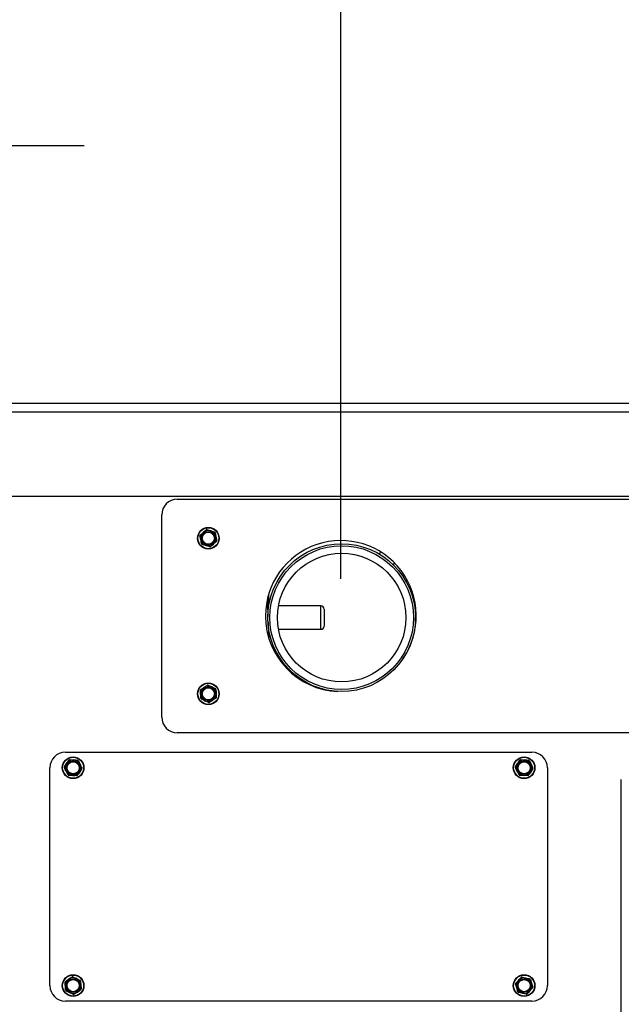
# Model space of a CAD drawing. Units: inches. Extents: x 0.2 to 40.1, y 0.2 to 10.8.
# Drawn here: x 11.7 to 12.5, y 8.8 to 10.1 of the extents above; entities that cross this region are included whole.
import ezdxf

# ---------------------------------------------------------------- set-up
doc = ezdxf.new("R2010")
doc.units = ezdxf.units.IN
doc.header["$MEASUREMENT"] = 0
doc.layers.add('NOTES', color=144, linetype='Continuous')
doc.styles.add('SLDTEXTSTYLE0', font='TXT', dxfattribs={"width": 0.75})
doc.dimstyles.new('SLDDIMSTYLE0', dxfattribs={"dimtxt": 0.125, "dimasz": 0.13, "dimexe": 0, "dimexo": 0.0625, "dimgap": 0.03125, "dimtad": 0, "dimtih": 1, "dimtoh": 1, "dimdec": 6, "dimlfac": 12, "dimrnd": 1e-09, "dimzin": 12, "dimdsep": 46, "dimlunit": 5, "dimtxsty": 'SLDTEXTSTYLE0', "dimsah": 1, "dimcen": 0.09, "dimadec": 0, "dimazin": 3, "dimtfac": 1, "dimtdec": 3, "dimtofl": 0, "dimtmove": 0, "dimatfit": 3, "dimfxl": 0, "dimfrac": 2, "dimtolj": 1, "dimtzin": 12, "dimarcsym": 0})
doc.dimstyles.new('SLDDIMSTYLE2', dxfattribs={"dimtxt": 0.125, "dimasz": 0.13, "dimexe": 0, "dimexo": 0.0625, "dimgap": 0.03125, "dimtad": 0, "dimtih": 1, "dimtoh": 1, "dimdec": 6, "dimlfac": 12, "dimrnd": 1e-09, "dimzin": 12, "dimdsep": 46, "dimlunit": 5, "dimtxsty": 'SLDTEXTSTYLE0', "dimsah": 1, "dimcen": 0.09, "dimadec": 0, "dimazin": 3, "dimtfac": 1, "dimtdec": 3, "dimtmove": 0, "dimatfit": 0, "dimfxl": 0, "dimfrac": 2, "dimtolj": 1, "dimtzin": 12, "dimarcsym": 0})

# ---------------------------------------------------------------- blocks, each defined once
blk = doc.blocks.new('_D_22')
at = {"layer": 'NOTES', "color": 7}
for p, q in [((12.1629, 9.3278), (12.1629, 10.4798)), ((12.6839, 9.3257), (12.6839, 10.4798)), ((11.7814, 10.3676), (11.9104, 10.3676)), ((12.1629, 10.3548), (11.9802, 10.3548)), ((12.6839, 10.3548), (12.1629, 10.3548))]:
    blk.add_line(p, q, dxfattribs=at)
for points in [[(12.1629, 10.3548), (12.2929, 10.3348), (12.2929, 10.3748)], [(12.6839, 10.3548), (12.5539, 10.3748), (12.5539, 10.3348)]]:
    blk.add_solid(points, dxfattribs=at)
at = {"layer": 'NOTES', "color": 7, "char_height": 0.125, "attachment_point": 1, "style": 'SLDTEXTSTYLE0'}
for s, insert in [('1', (11.7997, 10.5177)), ('6', (11.6707, 10.4264)), ('"', (11.9287, 10.4264)), ('4', (11.7997, 10.3524))]:
    blk.add_mtext(s, dxfattribs=dict(at, insert=insert))
blk = doc.blocks.new('_D_23')
at = {"layer": 'NOTES', "color": 7}
for p, q in [((11.3303, 9.6039), (11.3303, 10.0328)), ((11.5692, 8.7173), (11.5692, 10.0328)), ((10.8257, 9.9206), (10.9547, 9.9206)), ((11.3303, 9.9078), (11.0246, 9.9078)), ((11.5692, 9.9078), (11.8192, 9.9078))]:
    blk.add_line(p, q, dxfattribs=at)
for points in [[(11.3303, 9.9078), (11.2003, 9.9278), (11.2003, 9.8878)], [(11.5692, 9.9078), (11.6992, 9.8878), (11.6992, 9.9278)]]:
    blk.add_solid(points, dxfattribs=at)
at = {"layer": 'NOTES', "color": 7, "char_height": 0.125, "attachment_point": 1, "style": 'SLDTEXTSTYLE0'}
for s, insert in [('7', (10.844, 10.0707)), ('2', (10.7151, 9.9794)), ('"', (10.973, 9.9794)), ('8', (10.844, 9.9054))]:
    blk.add_mtext(s, dxfattribs=dict(at, insert=insert))

msp = doc.modelspace()

# ---------------------------------------------------------------- linework, layer by layer
at = {"color": 7, "linetype": 'Continuous', "lineweight": 25}
for p, q in [((11.3328899, 9.56261585), (12.62967119, 9.56261585)), ((12.64019435, 9.43761585), (11.33260563, 9.43761585)), ((11.94372862, 9.43405529), (12.64019435, 9.43405529)), ((11.92289529, 9.14238862), (11.92289529, 9.41322196)), ((11.97448622, 9.38615628), (11.9784142, 9.38970315)), ((11.98356448, 9.39351164), (11.98860015, 9.39188335)), ((11.99630435, 9.37778764), (11.99237638, 9.37424077)), ((11.98722609, 9.37043227), (11.98219043, 9.37206056)), ((12.21725908, 9.36289839), (12.21292857, 9.3611119)), ((12.06624001, 9.29125461), (12.06515131, 9.29125461)), ((12.13621585, 9.29125461), (12.07926022, 9.29125461)), ((12.14038251, 9.28708794), (12.14038251, 9.26425329)), ((12.26292188, 9.26351898), (12.26292188, 9.27567062)), ((12.0658757, 9.26008663), (12.06624001, 9.26008663)), ((12.07926022, 9.26008663), (12.13621585, 9.26008663)), ((11.97524314, 9.17942223), (11.97966165, 9.18233531)), ((11.98532797, 9.18532244), (11.99006002, 9.18295244)), ((11.98546261, 9.1619548), (11.98073056, 9.16432481)), ((11.99554744, 9.16785502), (11.99112893, 9.16494194)), ((12.90206196, 9.12155529), (11.94372862, 9.12155529)), ((11.7938274, 9.09553252), (12.4188274, 9.09553252)), ((11.81106108, 9.08418836), (11.81349441, 9.07948855)), ((12.40357384, 9.085335), (12.40886126, 9.0851061)), ((11.77299406, 8.78303252), (11.77299406, 9.07469918)), ((11.79261769, 9.07585831), (11.79547117, 9.08031553)), ((11.79742704, 9.06521001), (11.79499372, 9.06990981)), ((11.81587044, 9.07354006), (11.81301695, 9.06908283)), ((12.39678139, 9.07582822), (12.39962334, 9.08029282)), ((12.42004007, 9.07357014), (12.41719812, 9.06910555)), ((12.43966073, 9.07469918), (12.43966073, 8.78303252)), ((12.41324762, 9.06406336), (12.40796019, 9.06429226)), ((12.53861906, 8.02782418), (12.53861906, 9.05907418)), ((11.79423605, 8.77700293), (11.7938545, 8.78228154)), ((11.79401828, 8.78868492), (11.79839892, 8.79165465)), ((11.81425208, 8.7890621), (11.81463362, 8.78378349)), ((12.39715198, 8.7861561), (12.40072335, 8.79006182)), ((12.40007625, 8.77484395), (12.39847948, 8.7798897)), ((12.41966948, 8.77990893), (12.41609811, 8.77600321)), ((12.41674521, 8.79122108), (12.41834197, 8.78617533)), ((11.81446984, 8.77738011), (11.81008921, 8.77441038)), ((12.4188274, 8.76219918), (11.7938274, 8.76219918))]:
    msp.add_line(p, q, dxfattribs=at)
at = {"color": 1, "linetype": 'Continuous', "lineweight": 25}
for p, q in [((11.33260563, 9.55126168), (12.62803964, 9.55126168)), ((12.23472495, 9.34886807), (12.23299914, 9.34657082)), ((12.13621585, 9.29116743), (12.13621585, 9.29125461)), ((12.13621585, 9.26008663), (12.13621585, 9.29116743))]:
    msp.add_line(p, q, dxfattribs=at)
at = {"color": 7, "linetype": 'Continuous', "lineweight": 25}
for centre, radius in [((11.98539529, 9.38197196), 0.0145), ((11.98539529, 9.38197196), 0.01408333), ((11.98539529, 9.38197196), 0.00916667), ((11.98539529, 9.38197196), 0.00811779), ((12.16396355, 9.27567062), 0.09895833), ((12.16396355, 9.27567062), 0.09620262), ((12.16396355, 9.27567062), 0.086125), ((11.98539529, 9.17363862), 0.0145), ((11.98539529, 9.17363862), 0.01408333), ((11.98539529, 9.17363862), 0.00916667), ((11.98539529, 9.17363862), 0.00811779), ((11.80424406, 9.07469918), 0.0145), ((11.80424406, 9.07469918), 0.01408333), ((11.80424406, 9.07469918), 0.00916667), ((11.80424406, 9.07469918), 0.00811779), ((12.40841073, 9.07469918), 0.0145), ((12.40841073, 9.07469918), 0.01408333), ((12.40841073, 9.07469918), 0.00916667), ((12.40841073, 9.07469918), 0.00811779), ((11.80424406, 8.78303252), 0.0145), ((11.80424406, 8.78303252), 0.01408333), ((11.80424406, 8.78303252), 0.00916667), ((12.40841073, 8.78303252), 0.0145), ((12.40841073, 8.78303252), 0.01408333), ((12.40841073, 8.78303252), 0.00916667), ((11.80424406, 8.78303252), 0.00811779), ((12.40841073, 8.78303252), 0.00811779)]:
    msp.add_circle(centre, radius, dxfattribs=at)
for centre, radius, start, end in [((11.94372862, 9.41322196), 0.02083333, 90, 180), ((11.98539529, 9.38197196), 0.01041667, 132.08132995, 192.08132995), ((11.98539529, 9.38197196), 0.01041667, 72.08132995, 132.08132995), ((11.98539529, 9.38197196), 0.01041667, 12.08132995, 72.08132995), ((11.98539529, 9.38197196), 0.01041667, 192.08132995, 252.08132995), ((11.98539529, 9.38197196), 0.01041667, 252.08132995, 312.08132995), ((11.98539529, 9.38197196), 0.01041667, 312.08132995, 12.08132995), ((12.16289529, 9.27780529), 0.10104167, 325.47135336, 180), ((12.13621585, 9.28708794), 0.00416667, 0, 90), ((12.16289529, 9.27780529), 0.10104167, 180, 267.69843597), ((12.13621585, 9.26425329), 0.00416667, 270, 0), ((11.98539529, 9.17363862), 0.01041667, 123.39646129, 183.39646129), ((11.98539529, 9.17363862), 0.01041667, 63.39646129, 123.39646129), ((11.98539529, 9.17363862), 0.01041667, 3.39646129, 63.39646129), ((11.98539529, 9.17363862), 0.01041667, 183.39646129, 243.39646129), ((11.98539529, 9.17363862), 0.01041667, 243.39646129, 303.39646129), ((11.98539529, 9.17363862), 0.01041667, 303.39646129, 3.39646129), ((11.94372862, 9.14238862), 0.02083333, 180, 270), ((11.7938274, 9.07469918), 0.02083333, 90, 180), ((12.4188274, 9.07469918), 0.02083333, 360, 90), ((11.80424406, 9.07469918), 0.01041667, 87.37287647, 147.37287647), ((11.80424406, 9.07469918), 0.01041667, 27.37287647, 87.37287647), ((12.40841073, 9.07469918), 0.01041667, 87.52110003, 147.52110003), ((12.40841073, 9.07469918), 0.01041667, 27.52110003, 87.52110003), ((11.80424406, 9.07469918), 0.01041667, 147.37287647, 207.37287647), ((11.80424406, 9.07469918), 0.01041667, 207.37287647, 267.37287647), ((11.80424406, 9.07469918), 0.01041667, 267.37287647, 327.37287647), ((11.80424406, 9.07469918), 0.01041667, 327.37287647, 27.37287647), ((12.40841073, 9.07469918), 0.01041667, 147.52110003, 207.52110003), ((12.40841073, 9.07469918), 0.01041667, 207.52110003, 267.52110003), ((12.40841073, 9.07469918), 0.01041667, 267.52110003, 327.52110003), ((12.40841073, 9.07469918), 0.01041667, 327.52110003, 27.52110003), ((11.80424406, 8.78303252), 0.01041667, 64.13424849, 124.13424849), ((11.80424406, 8.78303252), 0.01041667, 4.13424849, 64.13424849), ((12.40841073, 8.78303252), 0.01041667, 77.56037575, 137.56037575), ((12.40841073, 8.78303252), 0.01041667, 17.56037575, 77.56037575), ((11.7938274, 8.78303252), 0.02083333, 180, 270), ((11.80424406, 8.78303252), 0.01041667, 124.13424849, 184.13424849), ((11.80424406, 8.78303252), 0.01041667, 184.13424849, 244.13424849), ((11.80424406, 8.78303252), 0.01041667, 304.13424849, 4.13424849), ((12.40841073, 8.78303252), 0.01041667, 137.56037575, 197.56037575), ((12.40841073, 8.78303252), 0.01041667, 197.56037575, 257.56037575), ((12.40841073, 8.78303252), 0.01041667, 317.56037575, 17.56037575), ((12.4188274, 8.78303252), 0.02083333, 270, 0), ((11.80424406, 8.78303252), 0.01041667, 244.13424849, 304.13424849), ((12.40841073, 8.78303252), 0.01041667, 257.56037575, 317.56037575)]:
    msp.add_arc(centre, radius, start, end, dxfattribs=at)
for points, knots in [([(11.97448622, 9.38615628), (11.97439716, 9.38606001), (11.97421892, 9.38586737), (11.97408136, 9.38548726), (11.97406347, 9.38517779), (11.97409387, 9.38500984), (11.97410164, 9.38496691)], [0, 0, 0, 0, 0.3012405183, 0.6028122766, 0.8984823014, 1, 1, 1, 1]), ([(11.9784142, 9.38970315), (11.97910858, 9.39033016), (11.98042949, 9.39152291), (11.98172682, 9.39269438), (11.98234217, 9.39325002)], [0, 0, 0, 0, 0.5256847844, 1, 1, 1, 1]), ([(11.98356448, 9.39351164), (11.98343658, 9.39354065), (11.98318063, 9.39359868), (11.98278267, 9.39352776), (11.98250571, 9.39338852), (11.98237546, 9.39327821), (11.98234217, 9.39325002)], [0, 0, 0, 0, 0.30124051834, 0.60281227662, 0.8984823014, 1, 1, 1, 1]), ([(11.98860015, 9.39188335), (11.98949035, 9.39159551), (11.99118376, 9.39104794), (11.99284694, 9.39051015), (11.99363582, 9.39025507)], [0, 0, 0, 0, 0.5256847844, 1, 1, 1, 1]), ([(11.99447355, 9.38932732), (11.99443471, 9.38945259), (11.994357, 9.38970327), (11.9940966, 9.39001245), (11.99383754, 9.39018269), (11.99367688, 9.39024033), (11.99363582, 9.39025507)], [0, 0, 0, 0, 0.3012405184, 0.6028122766, 0.8984823014, 1, 1, 1, 1]), ([(11.99447355, 9.38932732), (11.99452878, 9.38906927), (11.99489304, 9.38736745), (11.99526537, 9.38562792), (11.99558124, 9.38415216)], [0, 0, 0, 0, 0.1516370277, 1, 1, 1, 1]), ([(11.97520934, 9.37979175), (11.97489346, 9.3812675), (11.97452113, 9.38300704), (11.97415688, 9.38470885), (11.97410164, 9.38496691)], [0, 0, 0, 0, 0.8483629245, 1, 1, 1, 1]), ([(11.97631703, 9.37461659), (11.97620066, 9.37516027), (11.97583557, 9.37686596), (11.97546309, 9.3786062), (11.97520934, 9.37979175)], [0, 0, 0, 0, 0.3187416063, 1, 1, 1, 1]), ([(11.97631703, 9.37461659), (11.97635587, 9.37449132), (11.97643358, 9.37424064), (11.97669398, 9.37393146), (11.97695304, 9.37376123), (11.9771137, 9.37370358), (11.97715476, 9.37368885)], [0, 0, 0, 0, 0.30124051834, 0.60281227662, 0.8984823014, 1, 1, 1, 1]), ([(11.98219043, 9.37206056), (11.98130023, 9.37234841), (11.97960682, 9.37289597), (11.97794363, 9.37343376), (11.97715476, 9.37368885)], [0, 0, 0, 0, 0.52568478439, 1, 1, 1, 1]), ([(11.99237638, 9.37424077), (11.991682, 9.37361375), (11.99036109, 9.372421), (11.98906375, 9.37124954), (11.98844841, 9.3706939)], [0, 0, 0, 0, 0.5256847844, 1, 1, 1, 1]), ([(11.99558124, 9.38415216), (11.995835, 9.38296661), (11.99620748, 9.38122638), (11.99657257, 9.37952068), (11.99668894, 9.37897701)], [0, 0, 0, 0, 0.68125824693, 1, 1, 1, 1]), ([(11.99630435, 9.37778764), (11.99639342, 9.3778839), (11.99657166, 9.37807655), (11.99670922, 9.37845665), (11.99672711, 9.37876612), (11.99669671, 9.37893408), (11.99668894, 9.37897701)], [0, 0, 0, 0, 0.3012405183, 0.6028122766, 0.8984823014, 1, 1, 1, 1]), ([(11.98722609, 9.37043227), (11.987354, 9.37040327), (11.98760995, 9.37034523), (11.98800791, 9.37041615), (11.98828486, 9.37055539), (11.98841512, 9.3706657), (11.98844841, 9.3706939)], [0, 0, 0, 0, 0.3012405184, 0.6028122766, 0.8984823014, 1, 1, 1, 1]), ([(12.06587253, 9.29125461), (12.0658881, 9.29157743), (12.06599094, 9.29370995), (12.06618512, 9.29768806), (12.06637572, 9.30262519), (12.06633375, 9.30566289), (12.0660275, 9.30593984), (12.06556103, 9.30314223), (12.06520626, 9.29808329), (12.06503227, 9.29267065), (12.06501433, 9.28935454), (12.06500522, 9.28766992)], [0, 0, 0, 0, 0.0166168711, 0.1097679535, 0.2287964724, 0.3485564364, 0.4809704023, 0.6479134866, 0.8167035672, 0.9068838394, 1, 1, 1, 1]), ([(12.06502835, 9.2859868), (12.06503503, 9.28692415), (12.065054, 9.28958535), (12.06518524, 9.29247206), (12.06534387, 9.29415486), (12.06546493, 9.29386921), (12.06546234, 9.29209453), (12.06546111, 9.29125461)], [0, 0, 0, 0, 0.1223118879, 0.3472500267, 0.5723700598, 0.7976095042, 1, 1, 1, 1]), ([(12.06500522, 9.28766992), (12.06501654, 9.2846564), (12.06502928, 9.28126631), (12.06515959, 9.27763469), (12.06517407, 9.27723128)], [0, 0, 0, 0, 0.88891833855, 1, 1, 1, 1]), ([(12.06543207, 9.26981103), (12.06544369, 9.26947163), (12.06558379, 9.26537892), (12.06594467, 9.25876718), (12.06627815, 9.25179977), (12.06631244, 9.249506), (12.06632483, 9.24867723)], [0, 0, 0, 0, 0.0399147431, 0.4813151224, 0.8125920986, 1, 1, 1, 1]), ([(11.97524314, 9.17942223), (11.97514056, 9.17934052), (11.97493528, 9.179177), (11.9747419, 9.17882202), (11.97467748, 9.1785188), (11.97468217, 9.17834818), (11.97468337, 9.17830457)], [0, 0, 0, 0, 0.3012405183, 0.6028122766, 0.8984823014, 1, 1, 1, 1]), ([(11.97499692, 9.17302149), (11.97490751, 9.17452802), (11.97480212, 9.17630383), (11.97469901, 9.17804113), (11.97468337, 9.17830457)], [0, 0, 0, 0, 0.84836292454, 1, 1, 1, 1]), ([(11.97966165, 9.18233531), (11.98044275, 9.18285028), (11.98192862, 9.1838299), (11.98338797, 9.18479203), (11.98408016, 9.18524839)], [0, 0, 0, 0, 0.5256847844, 1, 1, 1, 1]), ([(11.98532797, 9.18532244), (11.98520591, 9.18537043), (11.98496166, 9.18546645), (11.98455755, 9.18545643), (11.98426274, 9.18536061), (11.98411733, 9.18527123), (11.98408016, 9.18524839)], [0, 0, 0, 0, 0.30124051834, 0.60281227662, 0.8984823014, 1, 1, 1, 1]), ([(11.99006002, 9.18295244), (11.99089655, 9.18253348), (11.99248786, 9.18173648), (11.99405077, 9.18095372), (11.99479208, 9.18058244)], [0, 0, 0, 0, 0.5256847844, 1, 1, 1, 1]), ([(11.99548011, 9.17953884), (11.99546064, 9.17966853), (11.99542167, 9.17992807), (11.99521094, 9.18027303), (11.99498055, 9.18048043), (11.99483044, 9.18056167), (11.99479208, 9.18058244)], [0, 0, 0, 0, 0.3012405184, 0.6028122766, 0.8984823014, 1, 1, 1, 1]), ([(11.99548011, 9.17953884), (11.99549575, 9.1792754), (11.99559886, 9.17753809), (11.99570425, 9.17576229), (11.99579366, 9.17425576)], [0, 0, 0, 0, 0.1516370277, 1, 1, 1, 1]), ([(11.97531046, 9.16773841), (11.97527753, 9.16829342), (11.97517418, 9.17003469), (11.97506875, 9.17181122), (11.97499692, 9.17302149)], [0, 0, 0, 0, 0.3187416063, 1, 1, 1, 1]), ([(11.97531046, 9.16773841), (11.97532994, 9.16760871), (11.97536891, 9.16734918), (11.97557964, 9.16700422), (11.97581002, 9.16679682), (11.97596013, 9.16671557), (11.9759985, 9.16669481)], [0, 0, 0, 0, 0.3012405183, 0.6028122766, 0.8984823014, 1, 1, 1, 1]), ([(11.98073056, 9.16432481), (11.97989403, 9.16474377), (11.97830272, 9.16554076), (11.97673981, 9.16632353), (11.9759985, 9.16669481)], [0, 0, 0, 0, 0.5256847844, 1, 1, 1, 1]), ([(11.98546261, 9.1619548), (11.98558467, 9.16190682), (11.98582892, 9.1618108), (11.98623303, 9.16182082), (11.98652783, 9.16191664), (11.98667325, 9.16200601), (11.98671042, 9.16202886)], [0, 0, 0, 0, 0.3012405184, 0.6028122766, 0.8984823014, 1, 1, 1, 1]), ([(11.99112893, 9.16494194), (11.99034783, 9.16442697), (11.98886195, 9.16344735), (11.98740261, 9.16248521), (11.98671042, 9.16202886)], [0, 0, 0, 0, 0.5256847844, 1, 1, 1, 1]), ([(11.99554744, 9.16785502), (11.99565002, 9.16793673), (11.9958553, 9.16810025), (11.99604868, 9.16845522), (11.9961131, 9.16875844), (11.9961084, 9.16892907), (11.9961072, 9.16897267)], [0, 0, 0, 0, 0.3012405183, 0.6028122766, 0.8984823014, 1, 1, 1, 1]), ([(11.99579366, 9.17425576), (11.99586549, 9.17304548), (11.99597092, 9.17126896), (11.99607426, 9.16952769), (11.9961072, 9.16897267)], [0, 0, 0, 0, 0.6812582469, 1, 1, 1, 1]), ([(11.79547117, 9.08031553), (11.79597561, 9.08110348), (11.79693519, 9.08260237), (11.79787764, 9.0840745), (11.79832466, 9.08477276)], [0, 0, 0, 0, 0.5256847844, 1, 1, 1, 1]), ([(11.7994347, 9.08534748), (11.79930368, 9.08534172), (11.79904149, 9.0853302), (11.79867632, 9.08515684), (11.79844589, 9.08494949), (11.79834934, 9.08480873), (11.79832466, 9.08477276)], [0, 0, 0, 0, 0.30124051834, 0.60281227662, 0.8984823014, 1, 1, 1, 1]), ([(11.7994347, 9.08534748), (11.79999011, 9.085322), (11.80173261, 9.08524204), (11.80351039, 9.08516047), (11.80472152, 9.0851049)], [0, 0, 0, 0, 0.3187416063, 1, 1, 1, 1]), ([(11.80472152, 9.0851049), (11.80622911, 9.08503573), (11.80800618, 9.08495419), (11.80974471, 9.08487442), (11.81000833, 9.08486232)], [0, 0, 0, 0, 0.8483629245, 1, 1, 1, 1]), ([(11.81106108, 9.08418836), (11.81099058, 9.08429895), (11.81084951, 9.08452026), (11.81051679, 9.08474982), (11.810222, 9.0848457), (11.81005183, 9.08485894), (11.81000833, 9.08486232)], [0, 0, 0, 0, 0.30124051835, 0.60281227663, 0.89848230141, 1, 1, 1, 1]), ([(12.39962334, 9.08029282), (12.40012574, 9.08108206), (12.40108144, 9.08258343), (12.40202008, 9.084058), (12.40246529, 9.08475741)], [0, 0, 0, 0, 0.5256847844, 1, 1, 1, 1]), ([(12.40357384, 9.085335), (12.40344283, 9.08532891), (12.40318067, 9.08531671), (12.40281595, 9.0851424), (12.40258606, 9.08493445), (12.40248987, 9.08479345), (12.40246529, 9.08475741)], [0, 0, 0, 0, 0.3012405184, 0.6028122766, 0.8984823014, 1, 1, 1, 1]), ([(12.40886126, 9.0851061), (12.40979597, 9.08506564), (12.41157404, 9.08498866), (12.41332038, 9.08491306), (12.41414869, 9.0848772)], [0, 0, 0, 0, 0.5256847844, 1, 1, 1, 1]), ([(12.41520318, 9.08420596), (12.41513239, 9.08431637), (12.41499075, 9.08453731), (12.41465743, 9.08476601), (12.4143624, 9.08486113), (12.41419219, 9.08487393), (12.41414869, 9.0848772)], [0, 0, 0, 0, 0.3012405183, 0.6028122766, 0.8984823014, 1, 1, 1, 1]), ([(12.41520318, 9.08420596), (12.41546009, 9.08371289), (12.4162661, 9.08216594), (12.41708843, 9.08058767), (12.41764865, 9.07951247)], [0, 0, 0, 0, 0.3187416063, 1, 1, 1, 1]), ([(11.79261769, 9.07585831), (11.79255716, 9.07574196), (11.79243604, 9.07550913), (11.79240359, 9.0751062), (11.79246795, 9.07480297), (11.79254157, 9.07464898), (11.79256039, 9.07460962)], [0, 0, 0, 0, 0.30124051835, 0.60281227663, 0.8984823014, 1, 1, 1, 1]), ([(11.79499372, 9.06990981), (11.79456356, 9.07074064), (11.79374527, 9.07232111), (11.79294159, 9.07387336), (11.79256039, 9.07460962)], [0, 0, 0, 0, 0.5256847844, 1, 1, 1, 1]), ([(11.81301695, 9.06908283), (11.81251251, 9.06829489), (11.81155293, 9.066796), (11.81061048, 9.06532386), (11.81016346, 9.06462561)], [0, 0, 0, 0, 0.5256847844, 1, 1, 1, 1]), ([(11.81349441, 9.07948855), (11.81392457, 9.07865772), (11.81474286, 9.07707726), (11.81554654, 9.075525), (11.81592773, 9.07478874)], [0, 0, 0, 0, 0.5256847844, 1, 1, 1, 1]), ([(11.81587044, 9.07354006), (11.81593097, 9.07365641), (11.81605209, 9.07388923), (11.81608453, 9.07429216), (11.81602017, 9.07459539), (11.81594655, 9.07474939), (11.81592773, 9.07478874)], [0, 0, 0, 0, 0.3012405183, 0.6028122766, 0.8984823014, 1, 1, 1, 1]), ([(12.39678139, 9.07582822), (12.39672117, 9.07571172), (12.39660065, 9.07547858), (12.39656925, 9.07507557), (12.39663439, 9.0747725), (12.39670841, 9.0746187), (12.39672733, 9.07457939)], [0, 0, 0, 0, 0.30124051835, 0.60281227663, 0.89848230141, 1, 1, 1, 1]), ([(12.3991728, 9.0698859), (12.39861258, 9.07096111), (12.39779025, 9.07253937), (12.39698424, 9.07408632), (12.39672733, 9.07457939)], [0, 0, 0, 0, 0.68125824693, 1, 1, 1, 1]), ([(12.40161828, 9.0651924), (12.40149634, 9.06542644), (12.40069216, 9.06696987), (12.39987016, 9.0685475), (12.3991728, 9.0698859)], [0, 0, 0, 0, 0.1516370277, 1, 1, 1, 1]), ([(12.41719812, 9.06910555), (12.41669572, 9.0683163), (12.41574002, 9.06681493), (12.41480138, 9.06534036), (12.41435617, 9.06464095)], [0, 0, 0, 0, 0.5256847844, 1, 1, 1, 1]), ([(12.41764865, 9.07951247), (12.41834601, 9.07817406), (12.41916801, 9.07659643), (12.41997219, 9.07505301), (12.42009413, 9.07481897)], [0, 0, 0, 0, 0.8483629245, 1, 1, 1, 1]), ([(12.42004007, 9.07357014), (12.42010029, 9.07368665), (12.42022081, 9.07391978), (12.42025221, 9.07432279), (12.42018707, 9.07462586), (12.42011305, 9.07477966), (12.42009413, 9.07481897)], [0, 0, 0, 0, 0.3012405183, 0.6028122766, 0.8984823014, 1, 1, 1, 1]), ([(11.79742704, 9.06521001), (11.79749754, 9.06509941), (11.79763861, 9.06487811), (11.79797134, 9.06464855), (11.79826612, 9.06455266), (11.7984363, 9.06453943), (11.79847979, 9.06453604)], [0, 0, 0, 0, 0.30124051835, 0.60281227663, 0.89848230141, 1, 1, 1, 1]), ([(11.8037666, 9.06429346), (11.80255548, 9.06434904), (11.8007777, 9.06443061), (11.7990352, 9.06451056), (11.79847979, 9.06453604)], [0, 0, 0, 0, 0.6812582469, 1, 1, 1, 1]), ([(11.80905342, 9.06405088), (11.80878979, 9.06406298), (11.80705126, 9.06414275), (11.8052742, 9.06422429), (11.8037666, 9.06429346)], [0, 0, 0, 0, 0.1516370277, 1, 1, 1, 1]), ([(11.80905342, 9.06405088), (11.80918444, 9.06405664), (11.80944664, 9.06406816), (11.8098118, 9.06424152), (11.81004224, 9.06444888), (11.81013878, 9.06458963), (11.81016346, 9.06462561)], [0, 0, 0, 0, 0.3012405184, 0.6028122766, 0.8984823014, 1, 1, 1, 1]), ([(12.40161828, 9.0651924), (12.40168907, 9.06508199), (12.40183071, 9.06486105), (12.40216402, 9.06463235), (12.40245906, 9.06453723), (12.40262926, 9.06452444), (12.40267277, 9.06452117)], [0, 0, 0, 0, 0.30124051835, 0.60281227663, 0.8984823014, 1, 1, 1, 1]), ([(12.40796019, 9.06429226), (12.40702549, 9.06433273), (12.40524741, 9.0644097), (12.40350108, 9.06448531), (12.40267277, 9.06452117)], [0, 0, 0, 0, 0.5256847844, 1, 1, 1, 1]), ([(12.41324762, 9.06406336), (12.41337863, 9.06406946), (12.41364079, 9.06408165), (12.41400551, 9.06425596), (12.4142354, 9.06446391), (12.41433158, 9.06460491), (12.41435617, 9.06464095)], [0, 0, 0, 0, 0.30124051834, 0.60281227662, 0.8984823014, 1, 1, 1, 1]), ([(11.79839892, 8.79165465), (11.79917332, 8.79217964), (11.80064646, 8.79317831), (11.80209329, 8.79415915), (11.80277955, 8.79462438)], [0, 0, 0, 0, 0.5256847844, 1, 1, 1, 1]), ([(11.8040263, 8.7947145), (11.80390363, 8.79476091), (11.80365817, 8.79485377), (11.80325422, 8.79483856), (11.80296067, 8.79473895), (11.80281642, 8.7946477), (11.80277955, 8.79462438)], [0, 0, 0, 0, 0.3012405183, 0.6028122766, 0.8984823014, 1, 1, 1, 1]), ([(11.8040263, 8.7947145), (11.80452659, 8.79447194), (11.80609617, 8.79371095), (11.80769754, 8.79293455), (11.80878848, 8.79240563)], [0, 0, 0, 0, 0.3187416063, 1, 1, 1, 1]), ([(11.80878848, 8.79240563), (11.81014647, 8.79174723), (11.81174718, 8.79097114), (11.81331319, 8.79021188), (11.81355066, 8.79009675)], [0, 0, 0, 0, 0.8483629245, 1, 1, 1, 1]), ([(12.40072335, 8.79006182), (12.40135469, 8.79075227), (12.40255568, 8.79206569), (12.40373523, 8.79335567), (12.40429471, 8.79396753)], [0, 0, 0, 0, 0.5256847844, 1, 1, 1, 1]), ([(12.40548646, 8.79434467), (12.40535637, 8.79436133), (12.40509605, 8.79439466), (12.40470668, 8.79428607), (12.40444428, 8.79412102), (12.40432516, 8.79399878), (12.40429471, 8.79396753)], [0, 0, 0, 0, 0.3012405183, 0.6028122766, 0.8984823014, 1, 1, 1, 1]), ([(12.40548646, 8.79434467), (12.4060294, 8.7942249), (12.40773278, 8.79384916), (12.40947065, 8.7934658), (12.41065459, 8.79320464)], [0, 0, 0, 0, 0.3187416063, 1, 1, 1, 1]), ([(12.41065459, 8.79320464), (12.41212834, 8.79287954), (12.41386551, 8.79249634), (12.41556501, 8.79212145), (12.41582272, 8.7920646)], [0, 0, 0, 0, 0.8483629245, 1, 1, 1, 1]), ([(11.79401828, 8.78868492), (11.79391676, 8.78860189), (11.7937136, 8.78843574), (11.79352481, 8.78807831), (11.7934643, 8.78777428), (11.79347119, 8.78760374), (11.79347295, 8.78756015)], [0, 0, 0, 0, 0.30124051835, 0.60281227663, 0.8984823014, 1, 1, 1, 1]), ([(11.7938545, 8.78228154), (11.79378705, 8.78321469), (11.79365874, 8.78498979), (11.79353273, 8.78673322), (11.79347295, 8.78756015)], [0, 0, 0, 0, 0.5256847844, 1, 1, 1, 1]), ([(11.81425208, 8.7890621), (11.81423093, 8.78919153), (11.81418862, 8.78945055), (11.81397347, 8.78979276), (11.81374043, 8.78999718), (11.81358929, 8.79007648), (11.81355066, 8.79009675)], [0, 0, 0, 0, 0.3012405183, 0.6028122766, 0.8984823014, 1, 1, 1, 1]), ([(11.81463362, 8.78378349), (11.81470107, 8.78285034), (11.81482938, 8.78107524), (11.8149554, 8.77933182), (11.81501517, 8.77850489)], [0, 0, 0, 0, 0.5256847844, 1, 1, 1, 1]), ([(12.39715198, 8.7861561), (12.39707251, 8.78605177), (12.39691348, 8.78584299), (12.39681284, 8.78545149), (12.39682458, 8.78514172), (12.39687088, 8.78497744), (12.39688272, 8.78493545)], [0, 0, 0, 0, 0.3012405184, 0.6028122766, 0.8984823014, 1, 1, 1, 1]), ([(12.39847948, 8.7798897), (12.39819721, 8.78078168), (12.39766024, 8.78247848), (12.39713286, 8.78414499), (12.39688272, 8.78493545)], [0, 0, 0, 0, 0.52568478439, 1, 1, 1, 1]), ([(12.41674521, 8.79122108), (12.41669459, 8.79134207), (12.41659329, 8.79158419), (12.41630456, 8.79186709), (12.41603043, 8.79201181), (12.415865, 8.79205385), (12.41582272, 8.7920646)], [0, 0, 0, 0, 0.3012405183, 0.6028122766, 0.8984823014, 1, 1, 1, 1]), ([(12.41834197, 8.78617533), (12.41862425, 8.78528335), (12.41916122, 8.78358655), (12.4196886, 8.78192004), (12.41993874, 8.78112958)], [0, 0, 0, 0, 0.5256847844, 1, 1, 1, 1]), ([(12.41966948, 8.77990893), (12.41974895, 8.78001326), (12.41990797, 8.78022204), (12.42000861, 8.78061354), (12.41999688, 8.78092331), (12.41995057, 8.78108759), (12.41993874, 8.78112958)], [0, 0, 0, 0, 0.30124051834, 0.60281227662, 0.8984823014, 1, 1, 1, 1]), ([(11.79423605, 8.77700293), (11.79425719, 8.7768735), (11.7942995, 8.77661448), (11.79451465, 8.77627227), (11.79474769, 8.77606785), (11.79489883, 8.77598855), (11.79493747, 8.77596828)], [0, 0, 0, 0, 0.3012405183, 0.6028122766, 0.8984823014, 1, 1, 1, 1]), ([(11.79969965, 8.7736594), (11.7986087, 8.77418833), (11.79700734, 8.77496473), (11.79543776, 8.77572572), (11.79493747, 8.77596828)], [0, 0, 0, 0, 0.6812582469, 1, 1, 1, 1]), ([(11.80446183, 8.77135053), (11.80422436, 8.77146566), (11.80265835, 8.77222492), (11.80105763, 8.773001), (11.79969965, 8.7736594)], [0, 0, 0, 0, 0.1516370277, 1, 1, 1, 1]), ([(11.80446183, 8.77135053), (11.80458449, 8.77130412), (11.80482996, 8.77121126), (11.8052339, 8.77122648), (11.80552745, 8.77132609), (11.8056717, 8.77141733), (11.80570857, 8.77144065)], [0, 0, 0, 0, 0.3012405184, 0.6028122766, 0.8984823014, 1, 1, 1, 1]), ([(11.81008921, 8.77441038), (11.8093148, 8.77388539), (11.80784167, 8.77288672), (11.80639483, 8.77190588), (11.80570857, 8.77144065)], [0, 0, 0, 0, 0.5256847844, 1, 1, 1, 1]), ([(11.81446984, 8.77738011), (11.81457136, 8.77746314), (11.81477452, 8.77762929), (11.81496331, 8.77798672), (11.81502382, 8.77829075), (11.81501693, 8.77846129), (11.81501517, 8.77850489)], [0, 0, 0, 0, 0.3012405183, 0.6028122766, 0.8984823014, 1, 1, 1, 1]), ([(12.40007625, 8.77484395), (12.40012687, 8.77472296), (12.40022816, 8.77448085), (12.40051689, 8.77419794), (12.40079103, 8.77405322), (12.40095645, 8.77401118), (12.40099874, 8.77400043)], [0, 0, 0, 0, 0.3012405183, 0.6028122766, 0.8984823014, 1, 1, 1, 1]), ([(12.40616687, 8.7728604), (12.40498293, 8.77312156), (12.40324506, 8.77350492), (12.40154167, 8.77388066), (12.40099874, 8.77400043)], [0, 0, 0, 0, 0.68125824693, 1, 1, 1, 1]), ([(12.411335, 8.77172036), (12.41107729, 8.77177721), (12.40937779, 8.7721521), (12.40764062, 8.7725353), (12.40616687, 8.7728604)], [0, 0, 0, 0, 0.15163702772, 1, 1, 1, 1]), ([(12.411335, 8.77172036), (12.41146509, 8.7717037), (12.41172541, 8.77167037), (12.41211478, 8.77177897), (12.41237718, 8.77194401), (12.4124963, 8.77206626), (12.41252675, 8.7720975)], [0, 0, 0, 0, 0.3012405184, 0.6028122766, 0.8984823014, 1, 1, 1, 1]), ([(12.41609811, 8.77600321), (12.41546677, 8.77531277), (12.41426578, 8.77399934), (12.41308623, 8.77270936), (12.41252675, 8.7720975)], [0, 0, 0, 0, 0.5256847844, 1, 1, 1, 1])]:
    msp.add_open_spline(points, degree=3, knots=knots, dxfattribs=at)

# ---------------------------------------------------------------- dimensions: what is measured, and where the dimension line sits
at = {"layer": 'NOTES', "color": 7}
dim = msp.add_linear_dim(base=(12.16289529, 10.35477822), p1=(12.68394435, 9.27567062), p2=(12.16289529, 9.27780529), angle=0, dimstyle='SLDDIMSTYLE0', dxfattribs=at)
dim.commit()
dim.dimension.update_dxf_attribs({"geometry": '_D_22', "text_midpoint": (11.82546218, 10.35477822), "dimtype": 160})
dim = msp.add_linear_dim(base=(11.569157521, 9.907771522), p1=(11.330285729, 9.553865849), p2=(11.569157521, 8.66734582), dimstyle='SLDDIMSTYLE2', dxfattribs=at)
dim.commit()
dim.dimension.update_dxf_attribs({"geometry": '_D_23', "text_midpoint": (10.869828614, 9.907771522), "dimtype": 160})

doc.saveas('drawing.dxf')
